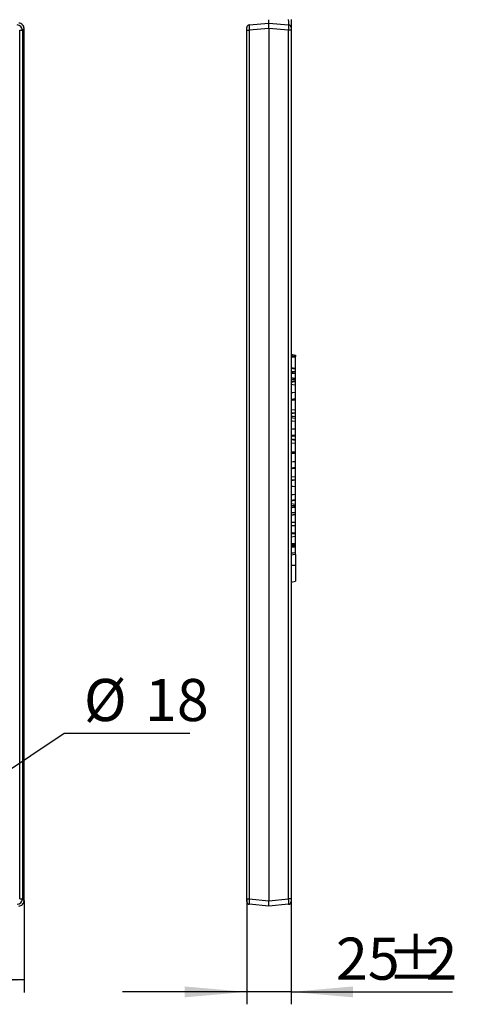
# Model space of a CAD drawing. Units: millimetres. Extents: x -27 to 1130, y -32 to 370.
# Drawn here: x 173 to 208, y 117 to 196 of the extents above; entities that cross this region are included whole.
import ezdxf

# ---------------------------------------------------------------- set-up
doc = ezdxf.new("R2010")
doc.units = ezdxf.units.MM
doc.layers.add('FORMAT', color=7, linetype='Continuous')
doc.styles.add('SLDTEXTSTYLE1', font='TXT', dxfattribs={"width": 0.7})
doc.dimstyles.new('SLDDIMSTYLE0', dxfattribs={"dimtxt": 3.393075, "dimasz": 5, "dimexe": 0, "dimexo": 0.0625, "dimgap": 0.848269, "dimtad": 2, "dimdec": 4, "dimlfac": 7, "dimrnd": 1e-09, "dimzin": 12, "dimdsep": 46, "dimtxsty": 'SLDTEXTSTYLE1', "dimsah": 1, "dimcen": 0.09, "dimadec": 0, "dimazin": 3, "dimtfac": 1, "dimtdec": 4, "dimtofl": 0, "dimtmove": 0, "dimatfit": 3, "dimfxl": 0, "dimfrac": 2, "dimtolj": 1, "dimtzin": 12, "dimarcsym": 0})
doc.dimstyles.new('SLDDIMSTYLE3', dxfattribs={"dimtxt": 3.393075, "dimasz": 5, "dimexe": 0, "dimexo": 0.0625, "dimgap": 0.848269, "dimtad": 0, "dimtih": 1, "dimtoh": 1, "dimdec": 4, "dimlfac": 7, "dimrnd": 1e-09, "dimzin": 12, "dimdsep": 46, "dimtxsty": 'SLDTEXTSTYLE1', "dimsah": 1, "dimcen": 0, "dimadec": 0, "dimazin": 3, "dimtfac": 1, "dimtdec": 4, "dimtmove": 0, "dimatfit": 3, "dimfxl": 0, "dimfrac": 2, "dimtolj": 1, "dimtzin": 12, "dimarcsym": 0})
doc.dimstyles.new('SLDDIMSTYLE4', dxfattribs={"dimtxt": 3.393075, "dimasz": 5, "dimexe": 0, "dimexo": 0.0625, "dimgap": 0.848269, "dimtad": 2, "dimdec": 4, "dimlfac": 7, "dimrnd": 1e-09, "dimzin": 12, "dimdsep": 46, "dimtxsty": 'SLDTEXTSTYLE1', "dimsah": 1, "dimcen": 0.09, "dimadec": 0, "dimazin": 3, "dimtfac": 1, "dimtdec": 4, "dimtmove": 0, "dimatfit": 0, "dimfxl": 0, "dimfrac": 2, "dimtolj": 1, "dimtzin": 12, "dimarcsym": 0})

# ---------------------------------------------------------------- blocks, each defined once
blk = doc.blocks.new('_D')
at = {"layer": 'FORMAT'}
for p, q in [((30.387, 125.117), (30.387, 117.729)), ((172.958, 125.117), (172.958, 117.729)), ((172.958, 118.729), (30.387, 118.729))]:
    blk.add_line(p, q, dxfattribs=at)
for points in [[(30.387, 118.729), (35.387, 118.289), (35.387, 119.169)], [(172.958, 118.729), (167.958, 119.169), (167.958, 118.289)]]:
    blk.add_solid(points, dxfattribs=at)
at = {"layer": 'FORMAT', "attachment_point": 1, "style": 'SLDTEXTSTYLE1'}
for s, insert, char_height in [('997', (94.594, 123.102), 3.3931), ('%%p', (101.111, 123.102), 3.3931), ('2', (104.219, 123.102), 3.393)]:
    blk.add_mtext(s, dxfattribs=dict(at, insert=insert, char_height=char_height))
blk = doc.blocks.new('_D_6')
at = {"layer": 'FORMAT'}
for p, q in [((166.971, 132.482), (176.189, 138.613)), ((176.189, 138.613), (186.316, 138.613)), ((164.803, 131.04), (166.971, 132.482)), ((164.803, 131.04), (156.477, 125.502))]:
    blk.add_line(p, q, dxfattribs=at)
for points in [[(166.971, 132.482), (171.378, 134.885), (170.891, 135.617)], [(164.803, 131.04), (160.396, 128.637), (160.884, 127.905)]]:
    blk.add_solid(points, dxfattribs=at)
at = {"layer": 'FORMAT', "char_height": 3.3931, "attachment_point": 1, "style": 'SLDTEXTSTYLE1'}
for s, insert in [('%%c', (177.776, 142.987)), ('18', (182.697, 142.987))]:
    blk.add_mtext(s, dxfattribs=dict(at, insert=insert))
blk = doc.blocks.new('_D_7')
at = {"layer": 'FORMAT'}
for p, q in [((190.887, 125.256), (190.887, 116.768)), ((194.459, 125.256), (194.459, 116.768)), ((190.887, 117.768), (180.887, 117.768)), ((194.459, 117.768), (190.887, 117.768)), ((194.459, 117.768), (207.453, 117.768))]:
    blk.add_line(p, q, dxfattribs=at)
for points in [[(190.887, 117.768), (185.887, 118.208), (185.887, 117.328)], [(194.459, 117.768), (199.459, 117.328), (199.459, 118.208)]]:
    blk.add_solid(points, dxfattribs=at)
at = {"layer": 'FORMAT', "attachment_point": 1, "style": 'SLDTEXTSTYLE1'}
for s, insert, char_height in [('25', (198.073, 122.142), 3.3931), ('%%p', (202.173, 122.142), 3.3931), ('2', (205.28, 122.142), 3.393)]:
    blk.add_mtext(s, dxfattribs=dict(at, insert=insert, char_height=char_height))

msp = doc.modelspace()

# ---------------------------------------------------------------- linework, layer by layer
at = {"color": 7, "linetype": 'Continuous', "lineweight": 25}
for p, q in [((192.673107, 195.832814), (192.673107, 196.114715)), ((194.458821, 196.120639), (194.458821, 195.480228)), ((172.605704, 125.256012), (172.605704, 195.266758)), ((172.605704, 195.266758), (172.819174, 195.266758)), ((172.958291, 195.405874), (172.819174, 195.266758)), ((172.819174, 195.266758), (172.819174, 125.256012)), ((172.958291, 195.405867), (172.958291, 195.405874)), ((172.958291, 125.116904), (172.958291, 195.405867)), ((190.887393, 195.267057), (190.887393, 195.480531)), ((190.887393, 125.255714), (190.887393, 195.267057)), ((190.887393, 195.267057), (191.083043, 195.267057)), ((191.083043, 195.694005), (192.673107, 195.832814)), ((192.673107, 195.405867), (191.083043, 195.267057)), ((191.083043, 195.267057), (191.083043, 125.255714)), ((192.673107, 195.832814), (194.263212, 195.693698)), ((192.673107, 195.405874), (192.673107, 195.405867)), ((194.263212, 195.266758), (192.673107, 195.405874)), ((192.673107, 195.405867), (192.673107, 125.116904)), ((194.263212, 125.256012), (194.263212, 195.266758)), ((194.458821, 195.266758), (194.263212, 195.266758)), ((194.458821, 195.480228), (194.458821, 195.266758)), ((194.458821, 195.266758), (194.458821, 125.256012)), ((194.458821, 169.160932), (194.815964, 169.091131)), ((194.815964, 169.091131), (194.815964, 168.977714)), ((194.458821, 168.947977), (194.815964, 168.918088)), ((194.815964, 168.918088), (194.815964, 168.956614)), ((194.815964, 168.007165), (194.815964, 168.918088)), ((194.815964, 168.004131), (194.458821, 168.054325)), ((194.458821, 167.593468), (194.815964, 167.628703)), ((194.815964, 167.628703), (194.815964, 167.736579)), ((194.815964, 167.232728), (194.815964, 167.628703)), ((194.670761, 166.946645), (194.815964, 166.929649)), ((194.815964, 166.696772), (194.815964, 166.929649)), ((194.815964, 165.561925), (194.815964, 166.089324)), ((194.815964, 164.678912), (194.815964, 165.487002)), ((194.458821, 164.709176), (194.815964, 164.678912)), ((194.458821, 164.434379), (194.815964, 164.464444)), ((194.815964, 164.125815), (194.815964, 164.402557)), ((194.815964, 163.759408), (194.815964, 164.007695)), ((194.815964, 162.656239), (194.815964, 163.151958)), ((194.458821, 162.271765), (194.815964, 162.233618)), ((194.458821, 161.994206), (194.815964, 162.025998)), ((194.815964, 162.26986), (194.815964, 162.592566)), ((194.815964, 161.317951), (194.815964, 162.025998)), ((194.458821, 161.284402), (194.815964, 161.317951)), ((194.815964, 161.150611), (194.815964, 161.262944)), ((194.815964, 160.042735), (194.815964, 160.522184)), ((194.815964, 159.286411), (194.815964, 159.982875)), ((194.458821, 159.310675), (194.815964, 159.286411)), ((194.458821, 159.021401), (194.815964, 159.056529)), ((194.815964, 159.059015), (194.815964, 159.084948)), ((194.815964, 158.502368), (194.815964, 159.006274)), ((194.815964, 157.439438), (194.815964, 157.880363)), ((194.815964, 157.430476), (194.815964, 157.439438)), ((194.815964, 157.082423), (194.815964, 157.38481)), ((194.815964, 156.394922), (194.815964, 156.830121)), ((194.458821, 156.179051), (194.815964, 156.229081)), ((194.458821, 155.630118), (194.815964, 155.610508)), ((194.815964, 155.610508), (194.815964, 156.222094)), ((194.458821, 155.35213), (194.815964, 155.390899)), ((194.815964, 154.72795), (194.815964, 155.348333)), ((194.458821, 154.709298), (194.815964, 154.678666)), ((194.458821, 154.446651), (194.815964, 154.486028)), ((194.458821, 153.900493), (194.815964, 153.94108)), ((194.815964, 153.94108), (194.815964, 154.486028)), ((194.815964, 153.837861), (194.815964, 153.905168)), ((194.815964, 153.027183), (194.815964, 152.157675)), ((194.458821, 152.144775), (194.815964, 152.157675)), ((194.815964, 152.157675), (194.815964, 150.862074)), ((194.458821, 150.792273), (194.815964, 150.862074)), ((172.605704, 125.256012), (172.819174, 125.256012)), ((172.819174, 125.256012), (172.958291, 125.116899)), ((172.958291, 125.116899), (172.958291, 125.116904)), ((190.887393, 125.04224), (190.887393, 125.255714)), ((190.887393, 125.255714), (191.083043, 125.255714)), ((191.083043, 125.255714), (192.673107, 125.116904)), ((192.673107, 124.689956), (191.083043, 124.828766)), ((192.673107, 125.116899), (194.263212, 125.256012)), ((192.673107, 125.116904), (192.673107, 125.116899)), ((194.263212, 124.829073), (192.673107, 124.689956)), ((194.458821, 125.256012), (194.263212, 125.256012)), ((194.458821, 125.256012), (194.458821, 125.042543))]:
    msp.add_line(p, q, dxfattribs=at)
at = {"color": 7, "linetype": 'Continuous', "lineweight": 25, "flags": 128}
for points in [[(194.815964, 168.97025), (194.637393, 168.99534), (194.458821, 169.020431)], [(194.458821, 168.997083), (194.611513, 168.979781), (194.815964, 168.956614)], [(194.458821, 168.033295), (194.593811, 168.017255), (194.815964, 167.990861)], [(194.458821, 167.760327), (194.637344, 167.773921), (194.815964, 167.787522)], [(194.458821, 167.686967), (194.637341, 167.711766), (194.815964, 167.736579)], [(194.458821, 167.274068), (194.629653, 167.254294), (194.815964, 167.232728)], [(194.458821, 167.138602), (194.629638, 167.136324), (194.815964, 167.13384)], [(194.458821, 166.998495), (194.655726, 167.013641), (194.815964, 167.025964)], [(194.458821, 166.737688), (194.599505, 166.721569), (194.815964, 166.696772)], [(194.458821, 166.061407), (194.599505, 166.072405), (194.815964, 166.089324)], [(194.458821, 165.532495), (194.656121, 165.548754), (194.815964, 165.561925)], [(194.458821, 164.371126), (194.637393, 164.396203), (194.815964, 164.421277)], [(194.815964, 164.101034), (194.637393, 164.12613), (194.458821, 164.151223)], [(194.458821, 164.047245), (194.59903, 164.031718), (194.815964, 164.007695)], [(194.458821, 163.798249), (194.589441, 163.784042), (194.815964, 163.759408)], [(194.458821, 163.121125), (194.589441, 163.132401), (194.815964, 163.151958)], [(194.458821, 162.624216), (194.640037, 162.640465), (194.815964, 162.656239)], [(194.458821, 161.187257), (194.619536, 161.170765), (194.815964, 161.150611)], [(194.458821, 160.488884), (194.619536, 160.50387), (194.815964, 160.522184)], [(194.458821, 160.008139), (194.65096, 160.026748), (194.815964, 160.042735)], [(194.458821, 158.972844), (194.637393, 158.997938), (194.815964, 159.023036)], [(194.458821, 158.536653), (194.619536, 158.521224), (194.815964, 158.502368)], [(194.458821, 157.844413), (194.619536, 157.860592), (194.815964, 157.880363)], [(194.458821, 157.402436), (194.642233, 157.421437), (194.815964, 157.439438)], [(194.458821, 157.114503), (194.640236, 157.09821), (194.815964, 157.082423)], [(194.458821, 156.962605), (194.64023, 156.966279), (194.815964, 156.969839)], [(194.458821, 156.832194), (194.551365, 156.842016), (194.683665, 156.856053), (194.815964, 156.870095)], [(194.458821, 156.787755), (194.552453, 156.800923), (194.684209, 156.819456), (194.815964, 156.837989)], [(194.458821, 156.407107), (194.617592, 156.401691), (194.815964, 156.394922)], [(194.458821, 156.219582), (194.617592, 156.236442), (194.815964, 156.257508)], [(194.458821, 155.315972), (194.637393, 155.341027), (194.815964, 155.366082)], [(194.458821, 153.799106), (194.625337, 153.785746), (194.815964, 153.770449)], [(194.458821, 153.719789), (194.593958, 153.71709), (194.815964, 153.712658)], [(194.458821, 153.629062), (194.593958, 153.634776), (194.815964, 153.644163)], [(194.458821, 153.144655), (194.619536, 153.16312), (194.815964, 153.185689)], [(194.458821, 153.003507), (194.619536, 153.025961), (194.815964, 153.053409)], [(194.458821, 153.000442), (194.637393, 153.025523), (194.815964, 153.050608)]]:
    msp.add_lwpolyline(points, dxfattribs=at)
at = {"color": 7, "linetype": 'Continuous', "lineweight": 25}
for centre, radius, start, end in [((172.531895, 195.406419), 0.426396, 359.92674314, 90.07369207), ((191.101679, 195.480531), 0.214286, 94.98916651, 180), ((194.244536, 195.480228), 0.214286, 0, 85), ((172.531893, 125.116353), 0.426398, 269.92664207, 0.07335793), ((191.101679, 125.042241), 0.214286, 180, 265.01083349), ((194.244536, 125.042544), 0.214286, 275, 0)]:
    msp.add_arc(centre, radius, start, end, dxfattribs=at)
for centre, major_axis, ratio, start_param, end_param in [((194.244536, 196.125541), (-0.01878, 0.431845), 0.042676946, 3.135981693, 4.699181823), ((172.390598, 195.265124), (0.303055, 0.303055), 0.999971149, 5.501585242, 7.064785372), ((191.101679, 195.26543), (-0.018601, 0.428577), 0.043237644, 0.001890822, 1.565123752), ((192.673066, 195.40261), (0.000041, 0.430205), 0.000093826, 4.719977039, 6.283185307), ((194.244536, 195.265124), (0.018641, 0.428577), 0.043330225, 4.718086155, 6.281286285), ((172.390598, 125.257648), (0.303055, -0.303055), 0.999971149, 5.501585242, 7.064785372), ((191.101679, 125.257342), (0.018601, 0.428577), 0.043237644, 1.576468902, 3.139701831), ((192.673066, 125.120162), (-0.000041, 0.430205), 0.000093826, 3.141592647, 4.704800921), ((194.244536, 125.257648), (-0.018641, 0.428577), 0.043330225, 3.143491675, 4.706691806)]:
    msp.add_ellipse(centre, major_axis=major_axis, ratio=ratio, start_param=start_param, end_param=end_param, dxfattribs=at)
for points, knots in [([(194.815964, 168.956614), (194.815964, 168.962495), (194.815964, 168.970656), (194.815964, 168.969028), (194.815964, 168.968573)], [0, 0, 0, 0, 0.720599004, 1, 1, 1, 1]), ([(194.815964, 167.787522), (194.815964, 167.795687), (194.815964, 167.803852), (194.815964, 167.816638), (194.815964, 167.821), (194.815964, 167.82991), (194.815964, 167.83445), (194.815964, 167.848232), (194.815964, 167.857623), (194.815964, 167.871729), (194.815964, 167.876435), (194.815964, 167.885813), (194.815964, 167.890486), (194.815964, 167.904416), (194.815964, 167.913576), (194.815964, 167.931448), (194.815964, 167.940185), (194.815964, 167.956911), (194.815964, 167.964959), (194.815964, 167.973873), (194.815964, 167.975595), (194.815964, 167.978896), (194.815964, 167.980477), (194.815964, 167.985085), (194.815964, 167.987973), (194.815964, 167.990861)], [0, 0, 0, 0, 0.125, 0.125, 0.1875, 0.1875, 0.25, 0.25, 0.375, 0.375, 0.4375, 0.4375, 0.5, 0.5, 0.625, 0.625, 0.75, 0.75, 0.875, 0.875, 0.90625, 0.90625, 0.9375, 0.9375, 1, 1, 1, 1]), ([(194.815964, 167.73658), (194.815964, 167.73837), (194.815964, 167.740161), (194.815964, 167.743617), (194.815964, 167.744372), (194.815964, 167.746002), (194.815964, 167.746875), (194.815964, 167.749644), (194.815964, 167.751691), (194.815964, 167.756056), (194.815964, 167.758365), (194.815964, 167.76331), (194.815964, 167.765947), (194.815964, 167.774472), (194.815964, 167.780997), (194.815964, 167.787522)], [0, 0, 0, 0, 0.25, 0.25, 0.3125, 0.3125, 0.375, 0.375, 0.5, 0.5, 0.625, 0.625, 0.75, 0.75, 1, 1, 1, 1]), ([(194.458821, 166.916104), (194.510867, 166.923686), (194.629609, 166.940984), (194.748938, 166.957783), (194.815964, 166.967219)], [0, 0, 0, 0, 0.438308864, 1, 1, 1, 1]), ([(194.815964, 167.13384), (194.815964, 167.146346), (194.815964, 167.171467), (194.815964, 167.207947), (194.815964, 167.224422), (194.815964, 167.232728)], [0, 0, 0, 0, 0.329591446, 0.662033039, 1, 1, 1, 1]), ([(194.815964, 167.025964), (194.815964, 167.036325), (194.815964, 167.05526), (194.815964, 167.091256), (194.815964, 167.117566), (194.815964, 167.13384)], [0, 0, 0, 0, 0.315484448, 0.576581014, 1, 1, 1, 1]), ([(194.815964, 166.968592), (194.815964, 166.968527), (194.815964, 166.96817), (194.815964, 166.980846), (194.815964, 167.002283), (194.815964, 167.020653), (194.815964, 167.025964)], [0, 0, 0, 0, 0.079175688, 0.431415306, 0.835618597, 1, 1, 1, 1]), ([(194.815964, 166.089323), (194.815964, 166.101362), (194.815964, 166.113402), (194.815964, 166.13819), (194.815964, 166.150969), (194.815964, 166.177182), (194.815964, 166.190617), (194.815964, 166.217915), (194.815964, 166.231766), (194.815964, 166.252824), (194.815964, 166.259894), (194.815964, 166.274102), (194.815964, 166.28124), (194.815964, 166.29555), (194.815964, 166.302719), (194.815964, 166.317069), (194.815964, 166.324249), (194.815964, 166.345779), (194.815964, 166.360121), (194.815964, 166.388603), (194.815964, 166.402736), (194.815964, 166.430717), (194.815964, 166.444565), (194.815964, 166.471929), (194.815964, 166.48546), (194.815964, 166.511974), (194.815964, 166.524929), (194.815964, 166.543975), (194.815964, 166.550266), (194.815964, 166.562693), (194.815964, 166.568825), (194.815964, 166.580859), (194.815964, 166.586754), (194.815964, 166.598313), (194.815964, 166.603982), (194.815964, 166.620705), (194.815964, 166.631508), (194.815964, 166.651979), (194.815964, 166.661633), (194.815964, 166.679787), (194.815964, 166.688279), (194.815964, 166.696772)], [0, 0, 0, 0, 0.0625, 0.0625, 0.125, 0.125, 0.1875, 0.1875, 0.25, 0.25, 0.28125, 0.28125, 0.3125, 0.3125, 0.34375, 0.34375, 0.375, 0.375, 0.4375, 0.4375, 0.5, 0.5, 0.5625, 0.5625, 0.625, 0.625, 0.6875, 0.6875, 0.71875, 0.71875, 0.75, 0.75, 0.78125, 0.78125, 0.8125, 0.8125, 0.875, 0.875, 0.9375, 0.9375, 1, 1, 1, 1]), ([(194.458821, 165.452744), (194.518345, 165.461099), (194.637389, 165.477808), (194.75644, 165.494567), (194.815964, 165.502946)], [0, 0, 0, 0, 0.500009314, 1, 1, 1, 1]), ([(194.815964, 165.504287), (194.815964, 165.50403), (194.815964, 165.503078), (194.815964, 165.512963), (194.815964, 165.533467), (194.815964, 165.552128), (194.815964, 165.561925)], [0, 0, 0, 0, 0.105717798, 0.3922530021, 0.6809256456, 1, 1, 1, 1]), ([(194.815964, 164.464444), (194.815964, 164.468524), (194.815964, 164.472604), (194.815964, 164.478841), (194.815964, 164.48094), (194.815964, 164.485196), (194.815964, 164.487355), (194.815964, 164.493942), (194.815964, 164.498476), (194.815964, 164.507748), (194.815964, 164.512487), (194.815964, 164.526892), (194.815964, 164.536746), (194.815964, 164.551484), (194.815964, 164.556392), (194.815964, 164.566143), (194.815964, 164.570983), (194.815964, 164.585355), (194.815964, 164.59472), (194.815964, 164.608378), (194.815964, 164.612871), (194.815964, 164.621748), (194.815964, 164.626135), (194.815964, 164.634777), (194.815964, 164.639031), (194.815964, 164.647373), (194.815964, 164.651454), (194.815964, 164.663466), (194.815964, 164.671189), (194.815964, 164.678912)], [0.0000074067, 0.0000074067, 0.0000074067, 0.0000074067, 0.0625, 0.0625, 0.09375, 0.09375, 0.125, 0.125, 0.1875, 0.1875, 0.25, 0.25, 0.375, 0.375, 0.4375, 0.4375, 0.5, 0.5, 0.625, 0.625, 0.6875, 0.6875, 0.75, 0.75, 0.8125, 0.8125, 0.875, 0.875, 1, 1, 1, 1]), ([(194.815964, 164.422661), (194.815964, 164.422291), (194.815964, 164.419642), (194.815964, 164.430385), (194.815964, 164.447778), (194.815964, 164.460497), (194.815964, 164.464444)], [0, 0, 0, 0, 0.068294248, 0.4888063179, 0.8413889799, 1, 1, 1, 1]), ([(194.815964, 164.007695), (194.815964, 164.035731), (194.815964, 164.091631), (194.815964, 164.097758), (194.815964, 164.100813)], [0, 0, 0, 0, 0.501530327, 1, 1, 1, 1]), ([(194.815964, 163.151958), (194.815964, 163.200071), (194.815964, 163.29289), (194.815964, 163.453093), (194.815964, 163.599874), (194.815964, 163.701295), (194.815964, 163.74768), (194.815964, 163.759408)], [0, 0, 0, 0, 0.25141884, 0.48503844, 0.683901079, 0.920082025, 1, 1, 1, 1]), ([(194.458821, 162.553174), (194.518345, 162.561538), (194.637392, 162.578266), (194.75644, 162.594999), (194.815964, 162.603365)], [0, 0, 0, 0, 0.500000998, 1, 1, 1, 1]), ([(194.815964, 162.257382), (194.763919, 162.264761), (194.645178, 162.281599), (194.525848, 162.298154), (194.458821, 162.307454)], [0, 0, 0, 0, 0.438312083, 1, 1, 1, 1]), ([(194.815964, 162.604112), (194.815964, 162.604936), (194.815964, 162.60677), (194.815964, 162.626145), (194.815964, 162.645822), (194.815964, 162.656239)], [0, 0, 0, 0, 0.277140281, 0.617351724, 1, 1, 1, 1]), ([(194.815964, 162.025998), (194.815964, 162.042767), (194.815964, 162.072761), (194.815964, 162.126192), (194.815964, 162.171191), (194.815964, 162.209491), (194.815964, 162.226125), (194.815964, 162.233618)], [0, 0, 0, 0, 0.274235045, 0.490537884, 0.706948101, 0.867980813, 1, 1, 1, 1]), ([(194.458821, 161.221082), (194.518345, 161.229449), (194.637392, 161.246183), (194.75644, 161.262922), (194.815964, 161.271291)], [0, 0, 0, 0, 0.500000731, 1, 1, 1, 1]), ([(194.815964, 161.271544), (194.815964, 161.272531), (194.815964, 161.274555), (194.815964, 161.292722), (194.815964, 161.309613), (194.815964, 161.317951)], [0, 0, 0, 0, 0.324932486, 0.666747914, 1, 1, 1, 1]), ([(194.815964, 160.522184), (194.815964, 160.565449), (194.815964, 160.644565), (194.815964, 160.789328), (194.815964, 160.930019), (194.815964, 161.058045), (194.815964, 161.123023), (194.815964, 161.150611)], [0, 0, 0, 0, 0.232336025, 0.424861924, 0.616980771, 0.837378903, 1, 1, 1, 1]), ([(194.458821, 159.943719), (194.518345, 159.952085), (194.637393, 159.968817), (194.75644, 159.985548), (194.815964, 159.993914)], [0, 0, 0, 0, 0.499999662, 1, 1, 1, 1]), ([(194.815964, 159.995123), (194.815964, 159.995396), (194.815964, 159.996077), (194.815964, 160.013887), (194.815964, 160.032851), (194.815964, 160.042735)], [0, 0, 0, 0, 0.242182362, 0.605011807, 1, 1, 1, 1]), ([(194.815964, 159.056529), (194.815964, 159.069841), (194.815964, 159.096631), (194.815964, 159.15123), (194.815964, 159.21771), (194.815964, 159.26065), (194.815964, 159.286411)], [0, 0, 0, 0, 0.206699947, 0.415988299, 0.649627799, 1, 1, 1, 1]), ([(194.815964, 159.024057), (194.815964, 159.024286), (194.815964, 159.024811), (194.815964, 159.03782), (194.815964, 159.051192), (194.815964, 159.056529)], [0, 0, 0, 0, 0.317384421, 0.727514524, 1, 1, 1, 1]), ([(194.815964, 157.880363), (194.815964, 157.927418), (194.815964, 158.009489), (194.815964, 158.173411), (194.815964, 158.32196), (194.815964, 158.436092), (194.815964, 158.486578), (194.815964, 158.502368)], [0, 0, 0, 0, 0.266638468, 0.465065527, 0.707517623, 0.908524168, 1, 1, 1, 1]), ([(194.458821, 157.347494), (194.518345, 157.35586), (194.637391, 157.372592), (194.75644, 157.389338), (194.815964, 157.397711)], [0, 0, 0, 0, 0.500003942, 1, 1, 1, 1]), ([(194.815964, 157.399086), (194.815964, 157.398988), (194.815964, 157.398697), (194.815964, 157.414486), (194.815964, 157.431357), (194.815964, 157.439438)], [0, 0, 0, 0, 0.21056352, 0.621845752, 1, 1, 1, 1]), ([(194.815964, 156.969838), (194.815964, 156.979808), (194.815964, 156.989778), (194.815964, 157.00469), (194.815964, 157.009656), (194.815964, 157.019545), (194.815964, 157.024467), (194.815964, 157.034233), (194.815964, 157.039087), (194.815964, 157.048589), (194.815964, 157.053231), (194.815964, 157.059891), (194.815964, 157.062057), (194.815964, 157.066294), (194.815964, 157.068367), (194.815964, 157.074494), (194.815964, 157.078459), (194.815964, 157.082423)], [0, 0, 0, 0, 0.25, 0.25, 0.375, 0.375, 0.5, 0.5, 0.625, 0.625, 0.75, 0.75, 0.8125, 0.8125, 0.875, 0.875, 1, 1, 1, 1]), ([(194.815964, 156.870094), (194.815964, 156.876966), (194.815964, 156.883838), (194.815964, 156.894861), (194.815964, 156.898664), (194.815964, 156.906525), (194.815964, 156.910581), (194.815964, 156.918923), (194.815964, 156.923209), (194.815964, 156.932004), (194.815964, 156.936515), (194.815964, 156.943449), (194.815964, 156.94579), (194.815964, 156.950517), (194.815964, 156.952904), (194.815964, 156.960109), (194.815964, 156.964973), (194.815964, 156.969838)], [0, 0, 0, 0, 0.25, 0.25, 0.375, 0.375, 0.5, 0.5, 0.625, 0.625, 0.75, 0.75, 0.8125, 0.8125, 0.875, 0.875, 1, 1, 1, 1]), ([(194.815964, 156.837988), (194.815964, 156.838056), (194.815964, 156.838124), (194.815964, 156.839623), (194.815964, 156.840367), (194.815964, 156.842286), (194.815964, 156.84346), (194.815964, 156.847527), (194.815964, 156.850943), (194.815964, 156.859588), (194.815964, 156.864841), (194.815964, 156.870094)], [0, 0, 0, 0, 0.25, 0.25, 0.375, 0.375, 0.5, 0.5, 0.75, 0.75, 1, 1, 1, 1]), ([(194.815964, 156.257509), (194.815964, 156.266695), (194.815964, 156.275882), (194.815964, 156.295696), (194.815964, 156.306408), (194.815964, 156.323947), (194.815964, 156.330051), (194.815964, 156.342653), (194.815964, 156.349134), (194.815964, 156.35892), (194.815964, 156.362192), (194.815964, 156.368733), (194.815964, 156.372005), (194.815964, 156.381824), (194.815964, 156.388374), (194.815964, 156.394923)], [0, 0, 0, 0, 0.25, 0.25, 0.5, 0.5, 0.625, 0.625, 0.75, 0.75, 0.8125, 0.8125, 0.875, 0.875, 1, 1, 1, 1]), ([(194.815964, 156.229115), (194.815964, 156.230765), (194.815964, 156.23462), (194.815964, 156.249181), (194.815964, 156.257508)], [0, 0, 0, 0, 0.428156038, 1, 1, 1, 1]), ([(194.815964, 155.390899), (194.815964, 155.402425), (194.815964, 155.425627), (194.815964, 155.476332), (194.815964, 155.540691), (194.815964, 155.584216), (194.815964, 155.610508)], [0, 0, 0, 0, 0.205519315, 0.413677802, 0.645818385, 1, 1, 1, 1]), ([(194.815964, 154.720738), (194.75644, 154.729104), (194.637393, 154.745836), (194.518345, 154.762568), (194.458821, 154.770934)], [0, 0, 0, 0, 0.500000215, 1, 1, 1, 1]), ([(194.815964, 154.678666), (194.815964, 154.686827), (194.815964, 154.706576), (194.815964, 154.720149), (194.815964, 154.719196), (194.815964, 154.718946)], [0, 0, 0, 0, 0.341751377, 0.826929046, 1, 1, 1, 1]), ([(194.815964, 154.486029), (194.815964, 154.488914), (194.815964, 154.491799), (194.815964, 154.497693), (194.815964, 154.500702), (194.815964, 154.505402), (194.815964, 154.507), (194.815964, 154.509456), (194.815964, 154.510284), (194.815964, 154.51196), (194.815964, 154.512808), (194.815964, 154.517094), (194.815964, 154.520668), (194.815964, 154.526195), (194.815964, 154.528065), (194.815964, 154.53185), (194.815964, 154.533765), (194.815964, 154.539566), (194.815964, 154.543508), (194.815964, 154.551575), (194.815964, 154.555699), (194.815964, 154.56099), (194.815964, 154.562055), (194.815964, 154.564198), (194.815964, 154.565277), (194.815964, 154.568529), (194.815964, 154.570721), (194.815964, 154.577351), (194.815964, 154.581843), (194.815964, 154.588623), (194.815964, 154.590889), (194.815964, 154.595427), (194.815964, 154.597698), (194.815964, 154.609067), (194.815964, 154.618193), (194.815964, 154.631828), (194.815964, 154.636365), (194.815964, 154.642015), (194.815964, 154.643144), (194.815964, 154.645398), (194.815964, 154.646522), (194.815964, 154.649882), (194.815964, 154.652104), (194.815964, 154.65648), (194.815964, 154.658634), (194.815964, 154.661265), (194.815964, 154.661788), (194.815964, 154.662827), (194.815964, 154.663343), (194.815964, 154.664883), (194.815964, 154.665898), (194.815964, 154.668914), (194.815964, 154.670887), (194.815964, 154.674796), (194.815964, 154.676731), (194.815964, 154.678666)], [0, 0, 0, 0, 0.0625, 0.0625, 0.125, 0.125, 0.15625, 0.15625, 0.171875, 0.171875, 0.1875, 0.1875, 0.25, 0.25, 0.28125, 0.28125, 0.3125, 0.3125, 0.375, 0.375, 0.4375, 0.4375, 0.453125, 0.453125, 0.46875, 0.46875, 0.5, 0.5, 0.5625, 0.5625, 0.59375, 0.59375, 0.625, 0.625, 0.75, 0.75, 0.8125, 0.8125, 0.828125, 0.828125, 0.84375, 0.84375, 0.875, 0.875, 0.90625, 0.90625, 0.9140625, 0.9140625, 0.921875, 0.921875, 0.9375, 0.9375, 0.96875, 0.96875, 1, 1, 1, 1]), ([(194.815964, 153.914479), (194.815964, 153.91391), (194.815964, 153.912134), (194.815964, 153.922199), (194.815964, 153.934769), (194.815964, 153.94108)], [0, 0, 0, 0, 0.190372381, 0.593538867, 1, 1, 1, 1]), ([(194.458821, 153.862636), (194.518344, 153.871018), (194.637387, 153.887781), (194.75644, 153.904575), (194.815964, 153.912972)], [0, 0, 0, 0, 0.500013838, 1, 1, 1, 1]), ([(194.815964, 153.821717), (194.756438, 153.830128), (194.648502, 153.845379), (194.540584, 153.860537), (194.492182, 153.867336)], [0, 0, 0, 0, 0.551487483, 1, 1, 1, 1]), ([(194.815964, 153.770449), (194.815964, 153.779669), (194.815964, 153.806667), (194.815964, 153.823386), (194.815964, 153.820875), (194.815964, 153.82067)], [0, 0, 0, 0, 0.322587005, 0.944561993, 1, 1, 1, 1]), ([(194.815964, 153.712657), (194.815964, 153.722852), (194.815964, 153.733046), (194.815964, 153.745138), (194.815964, 153.747522), (194.815964, 153.752222), (194.815964, 153.75454), (194.815964, 153.76143), (194.815964, 153.765939), (194.815964, 153.770448)], [0, 0, 0, 0, 0.5, 0.5, 0.625, 0.625, 0.75, 0.75, 1, 1, 1, 1]), ([(194.815964, 153.644164), (194.815964, 153.655298), (194.815964, 153.666463), (194.815964, 153.68363), (194.815964, 153.689438), (194.815964, 153.696717), (194.815964, 153.698173), (194.815964, 153.70108), (194.815964, 153.702531), (194.815964, 153.706877), (194.815964, 153.709767), (194.815964, 153.712657)], [0, 0, 0, 0, 0.5, 0.5, 0.75, 0.75, 0.8125, 0.8125, 0.875, 0.875, 1, 1, 1, 1]), ([(194.815964, 153.185688), (194.815964, 153.199993), (194.815964, 153.214298), (194.815964, 153.244999), (194.815964, 153.261427), (194.815964, 153.31257), (194.815964, 153.349077), (194.815964, 153.407537), (194.815964, 153.427662), (194.815964, 153.468658), (194.815964, 153.489485), (194.815964, 153.532182), (194.815964, 153.554087), (194.815964, 153.598708), (194.815964, 153.621436), (194.815964, 153.644164)], [0, 0, 0, 0, 0.125, 0.125, 0.25, 0.25, 0.5, 0.5, 0.625, 0.625, 0.75, 0.75, 0.875, 0.875, 1, 1, 1, 1]), ([(194.815964, 153.053409), (194.815964, 153.058841), (194.815964, 153.06972), (194.815964, 153.110725), (194.815964, 153.157349), (194.815964, 153.185689)], [0, 0, 0, 0, 0.281174691, 0.563083702, 1, 1, 1, 1]), ([(194.815964, 153.053409), (194.815964, 153.052742), (194.815964, 153.051547), (194.815964, 153.052838), (194.815964, 153.053409)], [0, 0, 0, 0, 0.558049255, 1, 1, 1, 1])]:
    msp.add_open_spline(points, degree=3, knots=knots, dxfattribs=at)

# ---------------------------------------------------------------- dimensions: what is measured, and where the dimension line sits
at = {"layer": 'FORMAT'}
dim = msp.add_diameter_dim_2p(p1=(166.971156, 132.481986), p2=(164.803286, 131.040064), dimstyle='SLDDIMSTYLE3', dxfattribs=at)
dim.commit()
dim.dimension.update_dxf_attribs({"geometry": '_D_6', "text_midpoint": (182.046185, 141.388767), "dimtype": 163})
for base, p1, p2, dimstyle, picture, middle in [((30.38686, 118.728566), (172.958289, 125.116905), (30.38686, 125.116905), 'SLDDIMSTYLE0', '_D', (100.492566, 118.728566)), ((190.887393, 117.767745), (194.458821, 125.256014), (190.887393, 125.255715), 'SLDDIMSTYLE4', '_D_7', (202.76282, 117.767745))]:
    dim = msp.add_linear_dim(base=base, p1=p1, p2=p2, text='<>%%p2', dimstyle=dimstyle, dxfattribs=at)
    dim.commit()
    dim.dimension.update_dxf_attribs({"geometry": picture, "text_midpoint": middle, "dimtype": 160})

doc.saveas('drawing.dxf')
